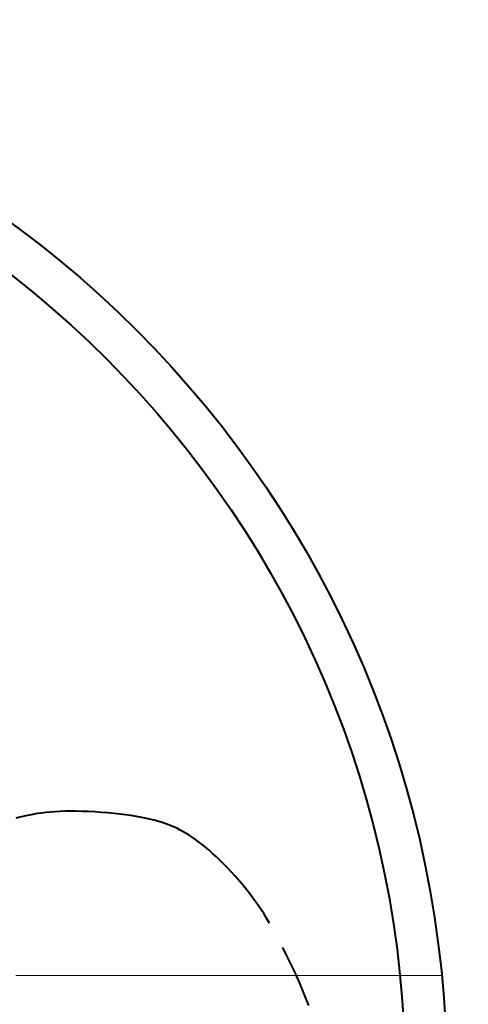
# Model space of a CAD drawing. Units: millimetres. Extents: x -11065 to -9936, y 15215 to 16025.
# Drawn here: x -10130 to -10128, y 15513 to 15518 of the extents above; entities that cross this region are included whole.
import ezdxf

# ---------------------------------------------------------------- set-up
doc = ezdxf.new("R2010")
doc.units = ezdxf.units.MM
doc.linetypes.add('CENTERX2', pattern=[4, 2.5, -0.5, 0.5, -0.5])
doc.layers.add('OSIE', color=5, linetype='CENTERX2', lineweight=13)
doc.layers.add('rys', color=7, linetype='Continuous', lineweight=40)

# ---------------------------------------------------------------- blocks, each defined once
blk = doc.blocks.new('R-BOX 380 PODSTAWA Z SZYNĄ TH35')
at = {"layer": 'OSIE'}
blk.add_line((322.3254, -214.0427), (6.1033, -214.0427), dxfattribs=at)
at = {"layer": 'rys', "ltscale": 0.001292}
blk.add_line((187.8743, -213.1073), (187.8243, -213.1191), dxfattribs=at)
at = {"layer": 'rys', "ltscale": 0.001275}
blk.add_line((187.9241, -213.0976), (187.8743, -213.1073), dxfattribs=at)
at = {"layer": 'rys', "ltscale": 0.000646019}
blk.add_line((187.9494, -213.0935), (187.9241, -213.0976), dxfattribs=at)
at = {"layer": 'rys', "ltscale": 0.000647003}
blk.add_line((187.9749, -213.09), (187.9494, -213.0935), dxfattribs=at)
at = {"layer": 'rys', "ltscale": 0.000669061}
blk.add_line((188.0013, -213.0869), (187.9749, -213.09), dxfattribs=at)
at = {"layer": 'rys', "ltscale": 0.000669882}
blk.add_line((188.0279, -213.0844), (188.0013, -213.0869), dxfattribs=at)
at = {"layer": 'rys', "ltscale": 0.000708455}
blk.add_line((188.0559, -213.0823), (188.0279, -213.0844), dxfattribs=at)
at = {"layer": 'rys', "ltscale": 0.000711351}
blk.add_line((188.0842, -213.0807), (188.0559, -213.0823), dxfattribs=at)
at = {"layer": 'rys', "ltscale": 0.000767212}
blk.add_line((188.1147, -213.0797), (188.0842, -213.0807), dxfattribs=at)
at = {"layer": 'rys', "ltscale": 0.000771425}
blk.add_line((188.1454, -213.0792), (188.1147, -213.0797), dxfattribs=at)
at = {"layer": 'rys', "ltscale": 0.000846866}
blk.add_line((188.179, -213.0793), (188.1454, -213.0792), dxfattribs=at)
at = {"layer": 'rys', "ltscale": 0.000850855}
blk.add_line((188.2129, -213.08), (188.179, -213.0793), dxfattribs=at)
at = {"layer": 'rys', "ltscale": 0.000930664}
blk.add_line((188.2498, -213.0813), (188.2129, -213.08), dxfattribs=at)
at = {"layer": 'rys', "ltscale": 0.000935144}
blk.add_line((188.287, -213.0833), (188.2498, -213.0813), dxfattribs=at)
at = {"layer": 'rys', "ltscale": 0.000966572}
blk.add_line((188.3253, -213.0859), (188.287, -213.0833), dxfattribs=at)
at = {"layer": 'rys', "ltscale": 0.000968375}
blk.add_line((188.3637, -213.0891), (188.3253, -213.0859), dxfattribs=at)
at = {"layer": 'rys', "ltscale": 0.001822}
blk.add_line((188.4358, -213.0965), (188.3637, -213.0891), dxfattribs=at)
at = {"layer": 'rys', "ltscale": 0.001604}
blk.add_line((188.499, -213.1048), (188.4358, -213.0965), dxfattribs=at)
at = {"layer": 'rys', "ltscale": 0.001389}
blk.add_line((188.5535, -213.1137), (188.499, -213.1048), dxfattribs=at)
at = {"layer": 'rys', "ltscale": 0.001217}
blk.add_line((188.6009, -213.1233), (188.5535, -213.1137), dxfattribs=at)
at = {"layer": 'rys', "ltscale": 0.001099}
blk.add_line((188.6434, -213.1338), (188.6009, -213.1233), dxfattribs=at)
at = {"layer": 'rys', "ltscale": 0.001021}
blk.add_line((188.6823, -213.1454), (188.6434, -213.1338), dxfattribs=at)
at = {"layer": 'rys', "ltscale": 0.000974956}
blk.add_line((188.7188, -213.1584), (188.6823, -213.1454), dxfattribs=at)
at = {"layer": 'rys', "ltscale": 0.000955584}
blk.add_line((188.7539, -213.1731), (188.7188, -213.1584), dxfattribs=at)
at = {"layer": 'rys', "ltscale": 0.00048217}
blk.add_line((188.7712, -213.1812), (188.7539, -213.1731), dxfattribs=at)
at = {"layer": 'rys', "ltscale": 0.000482288}
blk.add_line((188.7883, -213.1899), (188.7712, -213.1812), dxfattribs=at)
at = {"layer": 'rys', "ltscale": 0.000498928}
blk.add_line((188.8058, -213.1993), (188.7883, -213.1899), dxfattribs=at)
at = {"layer": 'rys', "ltscale": 0.000499753}
blk.add_line((188.823, -213.2093), (188.8058, -213.1993), dxfattribs=at)
at = {"layer": 'rys', "ltscale": 0.000528159}
blk.add_line((188.8408, -213.2203), (188.823, -213.2093), dxfattribs=at)
at = {"layer": 'rys', "ltscale": 0.000529229}
blk.add_line((188.8584, -213.2319), (188.8408, -213.2203), dxfattribs=at)
at = {"layer": 'rys', "ltscale": 0.000573011}
blk.add_line((188.8771, -213.2449), (188.8584, -213.2319), dxfattribs=at)
at = {"layer": 'rys', "ltscale": 0.00057411}
blk.add_line((188.8956, -213.2584), (188.8771, -213.2449), dxfattribs=at)
at = {"layer": 'rys', "ltscale": 0.00063445}
blk.add_line((188.9155, -213.2738), (188.8956, -213.2584), dxfattribs=at)
at = {"layer": 'rys', "ltscale": 0.000635326}
blk.add_line((188.9352, -213.2897), (188.9155, -213.2738), dxfattribs=at)
at = {"layer": 'rys', "ltscale": 0.00070663}
blk.add_line((188.9566, -213.3079), (188.9352, -213.2897), dxfattribs=at)
at = {"layer": 'rys', "ltscale": 0.000705563}
blk.add_line((188.9776, -213.3265), (188.9566, -213.3079), dxfattribs=at)
at = {"layer": 'rys', "ltscale": 0.000766139}
blk.add_line((189, -213.3471), (188.9776, -213.3265), dxfattribs=at)
at = {"layer": 'rys', "ltscale": 0.000764339}
blk.add_line((189.0219, -213.3682), (189, -213.3471), dxfattribs=at)
at = {"layer": 'rys', "ltscale": 0.000797488}
blk.add_line((189.0444, -213.3906), (189.0219, -213.3682), dxfattribs=at)
at = {"layer": 'rys', "ltscale": 0.000796634}
blk.add_line((189.0664, -213.4133), (189.0444, -213.3906), dxfattribs=at)
at = {"layer": 'rys', "ltscale": 0.000801807}
blk.add_line((189.0882, -213.4365), (189.0664, -213.4133), dxfattribs=at)
at = {"layer": 'rys', "ltscale": 0.000801441}
blk.add_line((189.1096, -213.4602), (189.0882, -213.4365), dxfattribs=at)
at = {"layer": 'rys', "ltscale": 0.001578}
blk.add_line((189.1506, -213.5077), (189.1096, -213.4602), dxfattribs=at)
at = {"layer": 'rys', "ltscale": 0.001541}
blk.add_line((189.189, -213.5555), (189.1506, -213.5077), dxfattribs=at)
at = {"layer": 'rys', "ltscale": 0.001514}
blk.add_line((189.225, -213.6038), (189.189, -213.5555), dxfattribs=at)
at = {"layer": 'rys', "ltscale": 0.000757443}
blk.add_line((189.2424, -213.6283), (189.225, -213.6038), dxfattribs=at)
at = {"layer": 'rys', "ltscale": 0.000757036}
blk.add_line((189.2593, -213.6532), (189.2424, -213.6283), dxfattribs=at)
at = {"layer": 'rys', "ltscale": 0.000784443}
blk.add_line((189.2764, -213.6794), (189.2593, -213.6532), dxfattribs=at)
at = {"layer": 'rys', "ltscale": 0.000784536}
blk.add_line((189.293, -213.7058), (189.2764, -213.6794), dxfattribs=at)
at = {"layer": 'rys', "ltscale": 0.000859051}
blk.add_line((189.3106, -213.735), (189.293, -213.7058), dxfattribs=at)
at = {"layer": 'rys', "ltscale": 0.001226}
blk.add_line((189.4104, -213.9221), (189.3886, -213.8785), dxfattribs=at)
at = {"layer": 'rys', "ltscale": 0.002433}
blk.add_line((189.4523, -214.0093), (189.4104, -213.9221), dxfattribs=at)
at = {"layer": 'rys', "ltscale": 0.002133}
blk.add_line((189.4873, -214.0865), (189.4523, -214.0093), dxfattribs=at)
at = {"layer": 'rys', "ltscale": 0.001871}
blk.add_line((189.5164, -214.155), (189.4873, -214.0865), dxfattribs=at)
at = {"layer": 'rys', "ltscale": 0.001689}
blk.add_line((189.541, -214.2175), (189.5164, -214.155), dxfattribs=at)
at = {"layer": 'rys'}
for radius in [6.2082, 5.9648]:
    blk.add_circle((184.1406, -214.6482), radius, dxfattribs=at)

msp = doc.modelspace()

# ---------------------------------------------------------------- block references
at = {"layer": 'rys'}
msp.add_blockref('R-BOX 380 PODSTAWA Z SZYNĄ TH35', (-10318.1026, 15726.8574), dxfattribs=at)

doc.saveas('drawing.dxf')
